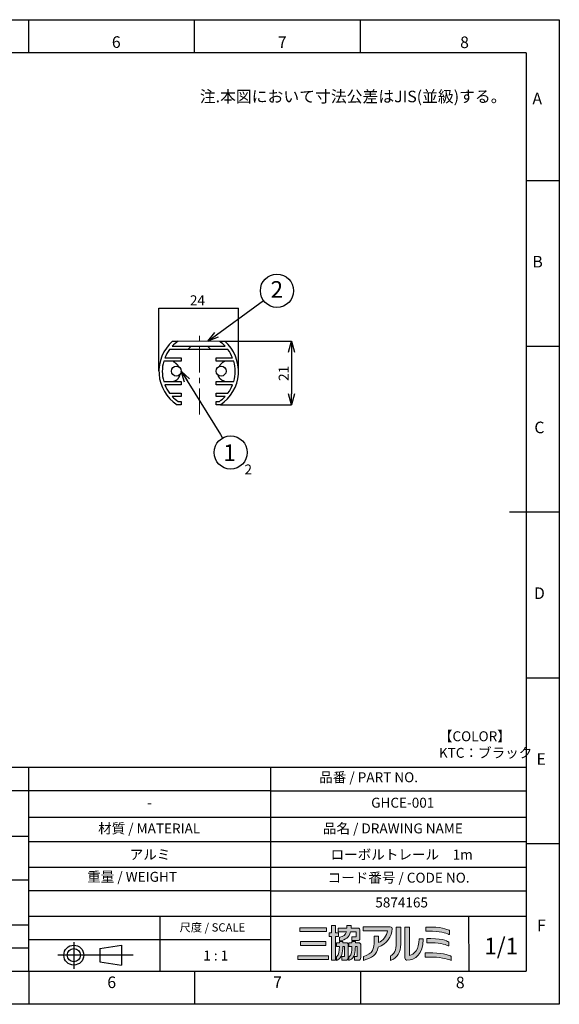
# Model space of a CAD drawing. Extents: x 18 to 854, y 7 to 304.
# Drawn here: x 692 to 854, y 7 to 304 of the extents above; entities that cross this region are included whole.
import ezdxf

# ---------------------------------------------------------------- set-up
doc = ezdxf.new("R2010")
doc.units = 0
for name, pattern in [('CENTER', [50.8, 31.75, -6.35, 6.35, -6.35]), ('SLD-実線', [0]), ('SLD-破線', [1.905, 1.27, -0.635])]:
    doc.linetypes.add(name, pattern=pattern)
doc.layers.get('0').update_dxf_attribs({"linetype": 'CONTINUOUS'})
doc.layers.get('DEFPOINTS').update_dxf_attribs({"linetype": 'CONTINUOUS'})
for name, color, linetype in [('1', 7, 'CONTINUOUS'), ('997-図枠_文字', 7, 'CONTINUOUS'), ('998-図枠', 7, 'CONTINUOUS'), ('999-OFF', 7, 'CONTINUOUS'), ('レイヤー_1', 160, 'CONTINUOUS'), ('図枠', 7, 'CONTINUOUS')]:
    doc.layers.add(name, color=color, linetype=linetype)
doc.styles.add('SLDTEXTSTYLE0', font='TXT', dxfattribs={"width": 0.75, "bigfont": 'bigfont'})
doc.styles.get("Standard").update_dxf_attribs({"font": 'msgothic.ttc'})
doc.styles.add('ＭＳ_Ｐゴシック', font='msgothic.ttc', dxfattribs={"bigfont": 'ＭＳ Ｐゴシック'})
doc.dimstyles.new('SLDDIMSTYLE1', dxfattribs={"dimtxt": 3.5, "dimasz": 3.302, "dimexe": 0, "dimexo": 0.0625, "dimgap": 0.875, "dimtad": 3, "dimrnd": 1e-09, "dimzin": 12, "dimdsep": 46, "dimtxsty": 'SLDTEXTSTYLE0', "dimblk1": 'NONE', "dimblk2": 'NONE', "dimsah": 1, "dimcen": 0.09, "dimadec": 0, "dimazin": 3, "dimtfac": 1, "dimtmove": 0, "dimatfit": 0, "dimldrblk": 'NONE', "dimfxl": 1, "dimfrac": 2, "dimtolj": 1, "dimtzin": 12, "dimarcsym": 0})
doc.dimstyles.new('SLDDIMSTYLE2', dxfattribs={"dimtxt": 3.5, "dimasz": 3.302, "dimexe": 0, "dimexo": 0.0625, "dimgap": 0.875, "dimtad": 3, "dimdec": 0, "dimlfac": 2, "dimrnd": 1e-09, "dimzin": 12, "dimdsep": 46, "dimtxsty": 'SLDTEXTSTYLE0', "dimblk1": 'OPEN30', "dimblk2": 'OPEN30', "dimsah": 1, "dimcen": 0.09, "dimadec": 0, "dimazin": 3, "dimtfac": 1, "dimtdec": 0, "dimtofl": 0, "dimtmove": 0, "dimatfit": 3, "dimldrblk": 'OPEN30', "dimfxl": 1, "dimfrac": 2, "dimtolj": 1, "dimtzin": 12, "dimarcsym": 0})
doc.dimstyles.new('SLDDIMSTYLE3', dxfattribs={"dimtxt": 3.5, "dimasz": 3.302, "dimexe": 0, "dimexo": 0.0625, "dimgap": 0.875, "dimtad": 3, "dimlfac": 2, "dimrnd": 1e-09, "dimzin": 12, "dimdsep": 46, "dimtxsty": 'SLDTEXTSTYLE0', "dimblk1": 'OPEN30', "dimblk2": 'OPEN30', "dimsah": 1, "dimcen": 0.09, "dimadec": 0, "dimazin": 3, "dimtfac": 1, "dimtofl": 0, "dimtmove": 0, "dimatfit": 3, "dimldrblk": 'OPEN30', "dimfxl": 1, "dimfrac": 2, "dimtolj": 1, "dimtzin": 12, "dimarcsym": 0})

# ---------------------------------------------------------------- blocks, each defined once
blk = doc.blocks.new('*D88')
at = {"layer": 'DEFPOINTS', "color": 0}
for p in [(757.67, 217.08), (733.67, 198.01), (757.67, 198.01)]:
    blk.add_point(p, dxfattribs=at)
at = {"layer": 'レイヤー_1', "color": 0, "lineweight": -2}
for p, q in [((733.67, 198.08), (733.67, 217.08)), ((733.67, 217.08), (757.67, 217.08)), ((757.67, 198.08), (757.67, 217.08))]:
    blk.add_line(p, q, dxfattribs=at)
at = {"layer": 'レイヤー_1', "color": 0, "linetype": 'Continuous', "insert": (745.28, 220.95), "char_height": 3, "attachment_point": 2, "style": 'ＭＳ_Ｐゴシック'}
blk.add_mtext('\\A1;24', dxfattribs=at)
blk = doc.blocks.new('_NONE')
blk = doc.blocks.new('_OPEN30')
at = {"color": 0, "linetype": 'ByBlock', "lineweight": -2}
for p, q in [((-1, 0.267949), (0, 0)), ((0, 0), (-1, -0.267949)), ((0, 0), (-1, 0))]:
    blk.add_line(p, q, dxfattribs=at)
blk = doc.blocks.new('*D89')
at = {"layer": 'DEFPOINTS', "color": 0}
for p in [(753.53, 207.08), (752.2, 187.95), (773.67, 187.95)]:
    blk.add_point(p, dxfattribs=at)
at = {"layer": 'レイヤー_1', "color": 0, "lineweight": -2}
for p, q in [((753.59, 207.08), (773.67, 207.08)), ((773.67, 203.78), (773.67, 191.25)), ((752.26, 187.95), (773.67, 187.95))]:
    blk.add_line(p, q, dxfattribs=at)
at = {"layer": 'レイヤー_1', "color": 0, "lineweight": -2, "xscale": 3.302, "yscale": 3.302, "zscale": 3.302}
for p, rotation in [((773.67, 207.08), 90), ((773.67, 187.95), 270)]:
    blk.add_blockref('_OPEN30', p, dxfattribs=dict(at, rotation=rotation))
at = {"layer": 'レイヤー_1', "color": 0, "linetype": 'Continuous', "insert": (769.78, 197.39), "char_height": 3, "attachment_point": 2, "rotation": 90, "style": 'ＭＳ_Ｐゴシック'}
blk.add_mtext('\\A1;21', dxfattribs=at)
blk = doc.blocks.new('SW_NOTE_0')
at = {"layer": 'レイヤー_1', "color": 0}
blk.add_circle((1.02, 2.29), 5.01, dxfattribs=at)
at = {"layer": 'レイヤー_1', "color": 0, "insert": (0.69, 4.73), "char_height": 5, "attachment_point": 2, "style": 'ＭＳ_Ｐゴシック'}
blk.add_mtext('1', dxfattribs=at)
blk = doc.blocks.new('SW_NOTE_1')
at = {"layer": 'レイヤー_1', "color": 0}
blk.add_circle((1.02, 2.29), 5.01, dxfattribs=at)
at = {"layer": 'レイヤー_1', "color": 0, "insert": (0.98, 5.19), "char_height": 5, "attachment_point": 2, "style": 'ＭＳ_Ｐゴシック'}
blk.add_mtext('2', dxfattribs=at)

msp = doc.modelspace()

# ---------------------------------------------------------------- hatches: boundary and pattern name
at = {"layer": '図枠'}
h = msp.add_hatch(color=0, dxfattribs=at)
h.dxf.hatch_style = 2
h.paths.add_polyline_path([(784.253, 30.202), (776.124, 30.202), (776.124, 29.063), (784.253, 29.063)])
h = msp.add_hatch(color=0, dxfattribs=at)
h.dxf.hatch_style = 2
h.paths.add_polyline_path([(787.812, 28.653), (786.933, 28.653), (786.933, 30.903), (786.851, 30.903), (785.725, 30.903), (785.725, 28.653), (784.981, 28.653), (784.981, 27.514), (785.725, 27.514), (785.725, 20.388), (786.933, 20.388), (786.933, 27.514), (787.812, 27.514)])
edge = h.paths.add_edge_path()
edge.add_spline(control_points=[(788.194, 27.298), (788.194, 27.298), (788.194, 27.298), (788.194, 27.298), (788.194, 27.298), (788.081, 27.275), (788.081, 27.275), (788.081, 27.275), (788.081, 26.237), (788.081, 26.237), (788.081, 26.237), (788.243, 26.259), (788.243, 26.259), (790.072, 26.518), (791.06, 27.3), (791.444, 28.943), (791.444, 28.943), (793.166, 28.943), (793.166, 28.943), (793.166, 28.943), (793.166, 27.424), (793.166, 27.424), (793.166, 27.424), (791.87, 27.424), (791.87, 27.424), (791.87, 27.424), (791.87, 26.285), (791.87, 26.285), (791.87, 26.285), (793.655, 26.285), (793.655, 26.285), (793.898, 26.285), (794.305, 26.377), (794.305, 26.995), (794.305, 26.995), (794.305, 29.473), (794.305, 29.473), (794.305, 29.767), (794.075, 30.082), (793.701, 30.082), (793.701, 30.082), (791.605, 30.082), (791.605, 30.082), (791.609, 30.218), (791.631, 30.76), (791.631, 30.76), (791.631, 30.76), (791.631, 30.903), (791.631, 30.903), (791.631, 30.903), (791.551, 30.903), (791.551, 30.903), (791.551, 30.903), (790.373, 30.903), (790.373, 30.903), (790.373, 30.903), (790.373, 30.76), (790.373, 30.76), (790.373, 30.76), (790.359, 30.204), (790.355, 30.082), (790.355, 30.082), (787.759, 30.082), (787.759, 30.082), (787.759, 30.082), (787.759, 28.943), (787.759, 28.943), (787.759, 28.943), (790.201, 28.943), (790.201, 28.943), (789.95, 27.972), (789.364, 27.54), (788.194, 27.298)], knot_values=[0, 0, 0, 0, 0.3527778, 0.3527778, 0.3527778, 0.7055556, 0.7055556, 0.7055556, 1.0583333, 1.0583333, 1.0583333, 1.4111111, 1.4111111, 1.4111111, 1.7638889, 1.7638889, 1.7638889, 2.1166667, 2.1166667, 2.1166667, 2.4694444, 2.4694444, 2.4694444, 2.8222222, 2.8222222, 2.8222222, 3.175, 3.175, 3.175, 3.5277778, 3.5277778, 3.5277778, 3.8805556, 3.8805556, 3.8805556, 4.2333333, 4.2333333, 4.2333333, 4.5861111, 4.5861111, 4.5861111, 4.9388889, 4.9388889, 4.9388889, 5.2916667, 5.2916667, 5.2916667, 5.6444444, 5.6444444, 5.6444444, 5.9972222, 5.9972222, 5.9972222, 6.35, 6.35, 6.35, 6.7027778, 6.7027778, 6.7027778, 7.0555556, 7.0555556, 7.0555556, 7.4083333, 7.4083333, 7.4083333, 7.7611111, 7.7611111, 7.7611111, 8.1138889, 8.1138889, 8.1138889, 8.4666667, 8.4666667, 8.4666667, 8.4666667], degree=3, periodic=0)
edge.add_line((788.194, 27.298), (788.194, 27.298))
edge = h.paths.add_edge_path()
edge.add_spline(control_points=[(790.127, 25.631), (790.127, 25.631), (789.138, 25.631), (789.138, 25.631), (789.138, 25.631), (789.138, 25.994), (789.138, 25.994), (789.138, 25.994), (789.057, 25.994), (789.057, 25.994), (789.057, 25.994), (788.164, 25.994), (788.164, 25.994), (788.164, 25.994), (788.083, 25.994), (788.083, 25.994), (788.083, 25.994), (788.083, 25.766), (788.083, 25.766), (788.083, 25.766), (788.085, 25.693), (788.085, 25.631), (788.085, 25.631), (787.185, 25.631), (787.185, 25.631), (787.185, 25.631), (787.185, 24.492), (787.185, 24.492), (787.185, 24.492), (788.085, 24.492), (788.085, 24.492), (788.069, 23.153), (788.085, 22.001), (787.265, 21.436), (787.265, 21.436), (787.204, 21.394), (787.204, 21.394), (787.204, 21.394), (787.204, 20.343), (787.204, 20.343), (787.204, 20.343), (787.405, 20.431), (787.405, 20.431), (788.985, 21.121), (789.076, 22.808), (789.125, 24.492), (789.125, 24.492), (789.629, 24.492), (789.629, 24.492), (789.629, 24.492), (789.629, 21.518), (789.629, 21.518), (789.629, 21.518), (788.839, 21.518), (788.839, 21.518), (788.839, 21.518), (788.839, 20.388), (788.839, 20.388), (788.839, 20.388), (790.028, 20.388), (790.028, 20.388), (790.47, 20.388), (790.768, 20.715), (790.768, 21.214), (790.768, 21.214), (790.768, 24.962), (790.768, 24.962), (790.768, 25.388), (790.535, 25.631), (790.127, 25.631)], knot_values=[0, 0, 0, 0, 0.3527778, 0.3527778, 0.3527778, 0.7055556, 0.7055556, 0.7055556, 1.0583333, 1.0583333, 1.0583333, 1.4111111, 1.4111111, 1.4111111, 1.7638889, 1.7638889, 1.7638889, 2.1166667, 2.1166667, 2.1166667, 2.4694444, 2.4694444, 2.4694444, 2.8222222, 2.8222222, 2.8222222, 3.175, 3.175, 3.175, 3.5277778, 3.5277778, 3.5277778, 3.8805556, 3.8805556, 3.8805556, 4.2333333, 4.2333333, 4.2333333, 4.5861111, 4.5861111, 4.5861111, 4.9388889, 4.9388889, 4.9388889, 5.2916667, 5.2916667, 5.2916667, 5.6444444, 5.6444444, 5.6444444, 5.9972222, 5.9972222, 5.9972222, 6.35, 6.35, 6.35, 6.7027778, 6.7027778, 6.7027778, 7.0555556, 7.0555556, 7.0555556, 7.4083333, 7.4083333, 7.4083333, 7.7611111, 7.7611111, 7.7611111, 8.1138889, 8.1138889, 8.1138889, 8.1138889], degree=3, periodic=0)
edge.add_line((790.127, 25.631), (790.127, 25.631))
edge = h.paths.add_edge_path()
edge.add_spline(control_points=[(793.916, 25.631), (793.916, 25.631), (792.926, 25.631), (792.926, 25.631), (792.925, 25.739), (792.925, 25.994), (792.925, 25.994), (792.925, 25.994), (792.845, 25.994), (792.845, 25.994), (792.845, 25.994), (791.872, 25.994), (791.872, 25.994), (791.872, 25.994), (791.873, 25.692), (791.873, 25.631), (791.873, 25.631), (790.974, 25.631), (790.974, 25.631), (790.974, 25.631), (790.974, 24.492), (790.974, 24.492), (790.974, 24.492), (791.872, 24.492), (791.872, 24.492), (791.851, 23.155), (791.86, 22.007), (791.035, 21.436), (791.035, 21.436), (790.972, 21.394), (790.972, 21.394), (790.972, 21.394), (790.972, 20.343), (790.972, 20.343), (790.972, 20.343), (791.172, 20.431), (791.172, 20.431), (792.761, 21.124), (792.857, 22.879), (792.912, 24.492), (792.912, 24.492), (793.418, 24.492), (793.418, 24.492), (793.418, 24.492), (793.418, 21.518), (793.418, 21.518), (793.418, 21.518), (792.627, 21.518), (792.627, 21.518), (792.627, 21.518), (792.627, 20.388), (792.627, 20.388), (792.627, 20.388), (793.816, 20.388), (793.816, 20.388), (794.259, 20.388), (794.558, 20.715), (794.558, 21.214), (794.558, 21.214), (794.558, 24.962), (794.558, 24.962), (794.558, 25.388), (794.323, 25.631), (793.916, 25.631)], knot_values=[0, 0, 0, 0, 0.3527778, 0.3527778, 0.3527778, 0.7055556, 0.7055556, 0.7055556, 1.0583333, 1.0583333, 1.0583333, 1.4111111, 1.4111111, 1.4111111, 1.7638889, 1.7638889, 1.7638889, 2.1166667, 2.1166667, 2.1166667, 2.4694444, 2.4694444, 2.4694444, 2.8222222, 2.8222222, 2.8222222, 3.175, 3.175, 3.175, 3.5277778, 3.5277778, 3.5277778, 3.8805556, 3.8805556, 3.8805556, 4.2333333, 4.2333333, 4.2333333, 4.5861111, 4.5861111, 4.5861111, 4.9388889, 4.9388889, 4.9388889, 5.2916667, 5.2916667, 5.2916667, 5.6444444, 5.6444444, 5.6444444, 5.9972222, 5.9972222, 5.9972222, 6.35, 6.35, 6.35, 6.7027778, 6.7027778, 6.7027778, 7.0555556, 7.0555556, 7.0555556, 7.4083333, 7.4083333, 7.4083333, 7.4083333], degree=3, periodic=0)
edge.add_line((793.916, 25.631), (793.916, 25.631))
h = msp.add_hatch(color=0, dxfattribs=at)
h.dxf.hatch_style = 2
edge = h.paths.add_edge_path()
edge.add_spline(control_points=[(795.394, 30.419), (795.394, 30.419), (795.315, 30.419), (795.315, 30.419), (795.315, 30.419), (795.315, 29.245), (795.315, 29.245), (795.315, 29.245), (802.595, 29.245), (802.595, 29.245), (802.51, 27.829), (801.122, 26.165), (799.884, 25.694), (799.887, 25.768), (799.884, 26.02), (799.884, 26.02), (799.884, 26.02), (799.884, 27.678), (799.884, 27.678), (799.884, 27.678), (798.596, 27.678), (798.596, 27.678), (798.596, 27.678), (798.596, 26.395), (798.596, 26.395), (798.596, 23.651), (798.219, 22.439), (795.462, 21.489), (795.462, 21.489), (795.417, 21.477), (795.417, 21.477), (795.417, 21.477), (795.359, 21.46), (795.359, 21.46), (795.359, 21.46), (795.359, 20.349), (795.359, 20.349), (795.359, 20.349), (795.537, 20.394), (795.537, 20.394), (797.989, 21.067), (799.269, 21.974), (799.781, 24.315), (802.313, 25.161), (804.018, 27.661), (804.018, 29.826), (804.024, 29.824), (804.048, 30.042), (803.897, 30.219), (803.782, 30.351), (803.603, 30.419), (803.366, 30.419), (803.366, 30.419), (795.394, 30.419), (795.394, 30.419)], knot_values=[0, 0, 0, 0, 1, 1, 1, 2, 2, 2, 3, 3, 3, 4, 4, 4, 5, 5, 5, 6, 6, 6, 7, 7, 7, 8, 8, 8, 9, 9, 9, 10, 10, 10, 11, 11, 11, 12, 12, 12, 13, 13, 13, 14, 14, 14, 15, 15, 15, 16, 16, 16, 17, 17, 17, 18, 18, 18, 18], degree=3, periodic=1)
h = msp.add_hatch(color=0, dxfattribs=at)
h.dxf.hatch_style = 2
edge = h.paths.add_edge_path()
edge.add_spline(control_points=[(806.514, 30.403), (806.514, 30.403), (805.268, 30.403), (805.268, 30.403), (805.268, 30.403), (805.268, 25.601), (805.268, 25.601), (805.268, 23.433), (804.565, 22.151), (803.56, 21.682), (803.56, 21.682), (803.524, 21.665), (803.524, 21.665), (803.524, 21.665), (803.476, 21.645), (803.476, 21.645), (803.476, 21.645), (803.476, 20.32), (803.476, 20.32), (803.476, 20.32), (803.71, 20.4), (803.71, 20.4), (805.569, 21.155), (806.555, 22.613), (806.594, 25.278), (806.594, 25.278), (806.594, 30.403), (806.594, 30.403), (806.594, 30.403), (806.514, 30.403), (806.514, 30.403)], knot_values=[0, 0, 0, 0, 1, 1, 1, 2, 2, 2, 3, 3, 3, 4, 4, 4, 5, 5, 5, 6, 6, 6, 7, 7, 7, 8, 8, 8, 9, 9, 9, 10, 10, 10, 10], degree=3, periodic=1)
h = msp.add_hatch(color=0, dxfattribs=at)
h.dxf.hatch_style = 2
edge = h.paths.add_edge_path()
edge.add_spline(control_points=[(809.125, 30.403), (809.125, 30.403), (807.879, 30.403), (807.879, 30.403), (807.879, 30.403), (807.879, 21.088), (807.879, 21.088), (807.879, 20.862), (807.943, 20.684), (808.071, 20.558), (808.236, 20.397), (808.444, 20.389), (808.484, 20.389), (810.919, 20.389), (813.376, 22.28), (813.376, 26.664), (813.376, 26.664), (813.376, 26.878), (813.376, 26.878), (813.376, 26.878), (812.152, 26.878), (812.152, 26.878), (812.152, 26.878), (812.152, 26.771), (812.152, 26.771), (812.152, 23.695), (810.694, 22.048), (809.205, 21.812), (809.205, 21.812), (809.205, 30.403), (809.205, 30.403), (809.205, 30.403), (809.125, 30.403), (809.125, 30.403)], knot_values=[0, 0, 0, 0, 1, 1, 1, 2, 2, 2, 3, 3, 3, 4, 4, 4, 5, 5, 5, 6, 6, 6, 7, 7, 7, 8, 8, 8, 9, 9, 9, 10, 10, 10, 11, 11, 11, 11], degree=3, periodic=1)
h = msp.add_hatch(color=0, dxfattribs=at)
h.dxf.hatch_style = 2
edge = h.paths.add_edge_path()
edge.add_spline(control_points=[(814.351, 30.365), (814.351, 30.365), (814.207, 30.365), (814.207, 30.365), (814.207, 30.365), (814.207, 29.107), (814.207, 29.107), (814.207, 29.107), (816.225, 29.107), (816.225, 29.107), (819.077, 29.107), (820.919, 28.286), (821.118, 28.192), (821.118, 28.192), (821.316, 28.101), (821.316, 28.101), (821.316, 28.101), (821.326, 28.317), (821.326, 28.317), (821.326, 28.317), (821.327, 29.324), (821.327, 29.324), (821.327, 29.324), (821.256, 29.366), (821.256, 29.366), (821.239, 29.375), (819.489, 30.365), (815.959, 30.365), (815.959, 30.365), (814.351, 30.365), (814.351, 30.365)], knot_values=[0, 0, 0, 0, 1, 1, 1, 2, 2, 2, 3, 3, 3, 4, 4, 4, 5, 5, 5, 6, 6, 6, 7, 7, 7, 8, 8, 8, 9, 9, 9, 10, 10, 10, 10], degree=3, periodic=1)
h = msp.add_hatch(color=0, dxfattribs=at)
h.dxf.hatch_style = 2
edge = h.paths.add_edge_path()
edge.add_spline(control_points=[(814.606, 26.896), (814.606, 26.896), (814.463, 26.896), (814.463, 26.896), (814.463, 26.896), (814.463, 25.672), (814.463, 25.672), (814.463, 25.672), (815.924, 25.672), (815.924, 25.672), (818.793, 25.672), (820.662, 24.866), (820.866, 24.773), (820.866, 24.773), (821.066, 24.685), (821.066, 24.685), (821.066, 24.685), (821.07, 24.9), (821.07, 24.9), (821.07, 24.9), (821.072, 25.841), (821.072, 25.841), (821.072, 25.841), (821.018, 25.882), (821.018, 25.882), (820.968, 25.924), (819.74, 26.896), (815.703, 26.896), (815.703, 26.896), (814.606, 26.896), (814.606, 26.896)], knot_values=[0, 0, 0, 0, 1, 1, 1, 2, 2, 2, 3, 3, 3, 4, 4, 4, 5, 5, 5, 6, 6, 6, 7, 7, 7, 8, 8, 8, 9, 9, 9, 10, 10, 10, 10], degree=3, periodic=1)
h = msp.add_hatch(color=0, dxfattribs=at)
h.dxf.hatch_style = 2
h.paths.add_polyline_path([(783.968, 26.01), (776.406, 26.01), (776.406, 24.872), (783.968, 24.872)])
h = msp.add_hatch(color=0, dxfattribs=at)
h.dxf.hatch_style = 2
h.paths.add_polyline_path([(775.611, 20.609), (784.764, 20.609), (784.764, 21.747), (775.611, 21.747)])
h = msp.add_hatch(color=0, dxfattribs=at)
h.dxf.hatch_style = 2
edge = h.paths.add_edge_path()
edge.add_spline(control_points=[(814.08, 22.599), (814.08, 22.599), (813.936, 22.599), (813.936, 22.599), (813.936, 22.599), (813.936, 21.307), (813.936, 21.307), (813.936, 21.307), (816.345, 21.307), (816.345, 21.307), (819.205, 21.307), (821.336, 20.493), (821.571, 20.4), (821.567, 20.402), (821.656, 20.366), (821.656, 20.366), (821.656, 20.366), (821.763, 20.322), (821.763, 20.322), (821.763, 20.322), (821.768, 20.531), (821.768, 20.531), (821.768, 20.531), (821.768, 21.561), (821.768, 21.561), (821.768, 21.561), (821.693, 21.605), (821.693, 21.605), (821.617, 21.645), (819.809, 22.599), (816.23, 22.599), (816.23, 22.599), (814.08, 22.599), (814.08, 22.599)], knot_values=[0, 0, 0, 0, 1, 1, 1, 2, 2, 2, 3, 3, 3, 4, 4, 4, 5, 5, 5, 6, 6, 6, 7, 7, 7, 8, 8, 8, 9, 9, 9, 10, 10, 10, 11, 11, 11, 11], degree=3, periodic=1)

# ---------------------------------------------------------------- linework, layer by layer
at = {"color": 7, "linetype": 'SLD-実線', "lineweight": 25}
for p, q in [((737.68, 205.58), (753.652, 205.58)), ((737.803, 207.08), (739.435, 207.08)), ((751.897, 207.08), (753.529, 207.08)), ((735.444, 202.08), (740.416, 202.08)), ((754.492, 204.58), (736.84, 204.58)), ((740.416, 202.08), (740.416, 201.08)), ((750.916, 201.08), (750.916, 202.08)), ((750.916, 202.08), (755.887, 202.08)), ((740.416, 201.08), (735.101, 201.08)), ((756.23, 201.08), (750.916, 201.08)), ((735.101, 194.95), (740.416, 194.95)), ((740.416, 193.95), (735.444, 193.95)), ((740.416, 194.95), (740.416, 193.95)), ((750.916, 193.95), (750.916, 194.95)), ((750.916, 194.95), (756.23, 194.95)), ((755.887, 193.95), (750.916, 193.95)), ((736.84, 191.45), (740.416, 191.45)), ((740.416, 190.45), (737.68, 190.45)), ((740.416, 191.45), (740.416, 190.45)), ((750.916, 190.45), (750.916, 191.45)), ((750.916, 191.45), (754.492, 191.45)), ((753.652, 190.45), (750.916, 190.45)), ((740.416, 187.95), (739.132, 187.95)), ((739.435, 188.95), (740.416, 188.95)), ((740.416, 188.95), (740.416, 187.95)), ((750.916, 187.95), (750.916, 188.95)), ((750.916, 188.95), (751.897, 188.95)), ((752.2, 187.95), (750.916, 187.95))]:
    msp.add_line(p, q, dxfattribs=at)
at = {"color": 7}
for p, q in [((694.425, 63.532), (844.425, 63.532)), ((694.425, 56.216), (844.425, 56.216)), ((694.425, 48.457), (844.425, 48.457))]:
    msp.add_line(p, q, dxfattribs=at)
at = {"color": 7, "linetype": 'SLD-実線', "lineweight": 25}
for centre in [(738.916, 198.08), (752.416, 198.08)]:
    msp.add_circle(centre, 1.5, dxfattribs=at)
for radius, start, end in [(12, 130.93854, 237.00796), (11, 124.50398, 136.54985), (11, 43.45015, 55.49602), (12, 302.99204, 49.06146), (11, 143.35794, 158.31266), (11, 21.68734, 36.64206), (11, 163.82141, 196.17859), (11, 343.82141, 16.17859), (11, 201.68734, 216.64206), (11, 323.35794, 338.31266), (11, 223.45015, 235.49602), (11, 304.50398, 316.54985)]:
    msp.add_arc((745.666, 198.015), radius, start, end, dxfattribs=at)
at = {"layer": '997-図枠_文字', "color": 7, "linetype": 'Continuous'}
for p, q in [((707.988, 25.787), (707.988, 17.787)), ((715.812, 23.915), (722.419, 24.918)), ((715.812, 23.915), (715.812, 19.915)), ((722.419, 24.918), (722.419, 18.918)), ((725.932, 21.915), (703.152, 21.915)), ((715.812, 19.915), (722.419, 18.918))]:
    msp.add_line(p, q, dxfattribs=at)
for radius in [3, 2]:
    msp.add_circle((707.988, 21.915), radius, dxfattribs=at)
at = {"layer": '998-図枠', "color": 7, "linetype": 'Continuous'}
for p, q in [((694.425, 294.087), (694.425, 304.087)), ((744.425, 294.087), (744.425, 304.087)), ((794.425, 294.087), (794.425, 304.087)), ((844.425, 255.587), (854.425, 255.587)), ((844.425, 205.587), (854.425, 205.587)), ((854.425, 155.587), (839.425, 155.587)), ((844.425, 105.587), (854.425, 105.587)), ((844.425, 55.587), (854.425, 55.587)), ((694.425, 17.087), (694.425, 7.087)), ((744.424, 17.087), (744.424, 7.087)), ((794.429, 17.087), (794.429, 7.087))]:
    msp.add_line(p, q, dxfattribs=at)
at = {"layer": '998-図枠', "color": 7}
for p, q in [((844.425, 294.087), (444.425, 294.087)), ((844.425, 294.087), (844.425, 17.087)), ((844.425, 78.506), (444.425, 78.506)), ((694.425, 17.087), (694.425, 78.506)), ((767.462, 17.087), (767.462, 78.506)), ((694.425, 71.477), (644.425, 71.477)), ((767.462, 71.477), (694.425, 71.477)), ((767.462, 71.477), (844.425, 71.477)), ((644.425, 57.801), (694.425, 57.801)), ((694.425, 44.568), (644.425, 44.568)), ((767.462, 41.328), (694.425, 41.328)), ((767.462, 41.328), (844.425, 41.328)), ((844.425, 33.569), (694.425, 33.569)), ((734.017, 17.087), (734.01, 33.569)), ((827.188, 17.087), (827.181, 33.569)), ((644.425, 31.034), (694.425, 31.034)), ((694.425, 24.043), (644.425, 24.043)), ((767.462, 26.553), (694.425, 26.553)), ((444.425, 17.087), (844.425, 17.087))]:
    msp.add_line(p, q, dxfattribs=at)
at = {"layer": '999-OFF', "color": 7}
msp.add_lwpolyline([(434.425, 7.087), (434.425, 304.087), (854.425, 304.087), (854.425, 7.087)], close=True, dxfattribs=at)
at = {"layer": 'レイヤー_1', "color": 7, "linetype": 'CENTER', "lineweight": 18, "ltscale": 0.25}
msp.add_line((745.865, 184.952), (745.865, 209.617), dxfattribs=at)
at = {"layer": 'レイヤー_1', "color": 7, "lineweight": 18}
for p, q in [((739.435, 207.08), (751.897, 207.08)), ((748.365, 205.58), (749.365, 204.58))]:
    msp.add_line(p, q, dxfattribs=at)
at = {"layer": 'レイヤー_1', "color": 7, "linetype": 'SLD-破線', "lineweight": 18}
msp.add_line((743.365, 205.58), (742.365, 204.58), dxfattribs=at)
at = {"layer": 'レイヤー_1', "color": 7}
for p, q in [((740.416, 198.057), (752.231, 178.931)), ((752.231, 178.931), (752.814, 177.906))]:
    msp.add_line(p, q, dxfattribs=at)
at = {"layer": 'レイヤー_1', "color": 7, "lineweight": 25}
for points in [[(737.927, 201.08), (738.998, 200.356), (739.763, 199.318)], [(753.573, 201.08), (752.439, 200.573), (751.855, 199.471)], [(737.927, 194.95), (739.702, 195.382), (740.031, 197.076)], [(753.573, 194.95), (751.996, 195.371), (751.491, 196.899)]]:
    msp.add_open_spline(points, degree=2, dxfattribs=at)
at = {"layer": '図枠', "color": 0, "lineweight": 0}
for points in [[(784.253, 30.202), (776.124, 30.202), (776.124, 29.063), (784.253, 29.063), (784.253, 30.202)], [(787.812, 28.653), (786.933, 28.653), (786.933, 30.903), (786.851, 30.903), (785.725, 30.903), (785.725, 28.653), (784.981, 28.653), (784.981, 27.514), (785.725, 27.514), (785.725, 20.388), (786.933, 20.388), (786.933, 27.514), (787.812, 27.514), (787.812, 28.653)], [(783.968, 26.01), (776.406, 26.01), (776.406, 24.872), (783.968, 24.872), (783.968, 26.01)], [(775.611, 20.609), (784.764, 20.609), (784.764, 21.747), (775.611, 21.747), (775.611, 20.609)]]:
    msp.add_lwpolyline(points, dxfattribs=at)
for points, knots in [([(788.194, 27.298), (788.194, 27.298), (788.194, 27.298), (788.194, 27.298), (788.194, 27.298), (788.081, 27.275), (788.081, 27.275), (788.081, 27.275), (788.081, 26.237), (788.081, 26.237), (788.081, 26.237), (788.243, 26.259), (788.243, 26.259), (790.072, 26.518), (791.06, 27.3), (791.444, 28.943), (791.444, 28.943), (793.166, 28.943), (793.166, 28.943), (793.166, 28.943), (793.166, 27.424), (793.166, 27.424), (793.166, 27.424), (791.87, 27.424), (791.87, 27.424), (791.87, 27.424), (791.87, 26.285), (791.87, 26.285), (791.87, 26.285), (793.655, 26.285), (793.655, 26.285), (793.898, 26.285), (794.305, 26.377), (794.305, 26.995), (794.305, 26.995), (794.305, 29.473), (794.305, 29.473), (794.305, 29.767), (794.075, 30.082), (793.701, 30.082), (793.701, 30.082), (791.605, 30.082), (791.605, 30.082), (791.609, 30.218), (791.631, 30.76), (791.631, 30.76), (791.631, 30.76), (791.631, 30.903), (791.631, 30.903), (791.631, 30.903), (791.551, 30.903), (791.551, 30.903), (791.551, 30.903), (790.373, 30.903), (790.373, 30.903), (790.373, 30.903), (790.373, 30.76), (790.373, 30.76), (790.373, 30.76), (790.359, 30.204), (790.355, 30.082), (790.355, 30.082), (787.759, 30.082), (787.759, 30.082), (787.759, 30.082), (787.759, 28.943), (787.759, 28.943), (787.759, 28.943), (790.201, 28.943), (790.201, 28.943), (789.95, 27.972), (789.364, 27.54), (788.194, 27.298)], [0, 0, 0, 0, 1, 1, 1, 2, 2, 2, 3, 3, 3, 4, 4, 4, 5, 5, 5, 6, 6, 6, 7, 7, 7, 8, 8, 8, 9, 9, 9, 10, 10, 10, 11, 11, 11, 12, 12, 12, 13, 13, 13, 14, 14, 14, 15, 15, 15, 16, 16, 16, 17, 17, 17, 18, 18, 18, 19, 19, 19, 20, 20, 20, 21, 21, 21, 22, 22, 22, 23, 23, 23, 24, 24, 24, 24]), ([(795.394, 30.419), (795.394, 30.419), (795.315, 30.419), (795.315, 30.419), (795.315, 30.419), (795.315, 29.245), (795.315, 29.245), (795.315, 29.245), (802.595, 29.245), (802.595, 29.245), (802.51, 27.829), (801.122, 26.165), (799.884, 25.694), (799.887, 25.768), (799.884, 26.02), (799.884, 26.02), (799.884, 26.02), (799.884, 27.678), (799.884, 27.678), (799.884, 27.678), (798.596, 27.678), (798.596, 27.678), (798.596, 27.678), (798.596, 26.395), (798.596, 26.395), (798.596, 23.651), (798.219, 22.439), (795.462, 21.489), (795.462, 21.489), (795.417, 21.477), (795.417, 21.477), (795.417, 21.477), (795.359, 21.46), (795.359, 21.46), (795.359, 21.46), (795.359, 20.349), (795.359, 20.349), (795.359, 20.349), (795.537, 20.394), (795.537, 20.394), (797.989, 21.067), (799.269, 21.974), (799.781, 24.315), (802.313, 25.161), (804.018, 27.661), (804.018, 29.826), (804.024, 29.824), (804.048, 30.042), (803.897, 30.219), (803.782, 30.351), (803.603, 30.419), (803.366, 30.419), (803.366, 30.419), (795.394, 30.419), (795.394, 30.419)], [0, 0, 0, 0, 1, 1, 1, 2, 2, 2, 3, 3, 3, 4, 4, 4, 5, 5, 5, 6, 6, 6, 7, 7, 7, 8, 8, 8, 9, 9, 9, 10, 10, 10, 11, 11, 11, 12, 12, 12, 13, 13, 13, 14, 14, 14, 15, 15, 15, 16, 16, 16, 17, 17, 17, 18, 18, 18, 18]), ([(806.514, 30.403), (806.514, 30.403), (805.268, 30.403), (805.268, 30.403), (805.268, 30.403), (805.268, 25.601), (805.268, 25.601), (805.268, 23.433), (804.565, 22.151), (803.56, 21.682), (803.56, 21.682), (803.524, 21.665), (803.524, 21.665), (803.524, 21.665), (803.476, 21.645), (803.476, 21.645), (803.476, 21.645), (803.476, 20.32), (803.476, 20.32), (803.476, 20.32), (803.71, 20.4), (803.71, 20.4), (805.569, 21.155), (806.555, 22.613), (806.594, 25.278), (806.594, 25.278), (806.594, 30.403), (806.594, 30.403), (806.594, 30.403), (806.514, 30.403), (806.514, 30.403)], [0, 0, 0, 0, 1, 1, 1, 2, 2, 2, 3, 3, 3, 4, 4, 4, 5, 5, 5, 6, 6, 6, 7, 7, 7, 8, 8, 8, 9, 9, 9, 10, 10, 10, 10]), ([(809.125, 30.403), (809.125, 30.403), (807.879, 30.403), (807.879, 30.403), (807.879, 30.403), (807.879, 21.088), (807.879, 21.088), (807.879, 20.862), (807.943, 20.684), (808.071, 20.558), (808.236, 20.397), (808.444, 20.389), (808.484, 20.389), (810.919, 20.389), (813.376, 22.28), (813.376, 26.664), (813.376, 26.664), (813.376, 26.878), (813.376, 26.878), (813.376, 26.878), (812.152, 26.878), (812.152, 26.878), (812.152, 26.878), (812.152, 26.771), (812.152, 26.771), (812.152, 23.695), (810.694, 22.048), (809.205, 21.812), (809.205, 21.812), (809.205, 30.403), (809.205, 30.403), (809.205, 30.403), (809.125, 30.403), (809.125, 30.403)], [0, 0, 0, 0, 1, 1, 1, 2, 2, 2, 3, 3, 3, 4, 4, 4, 5, 5, 5, 6, 6, 6, 7, 7, 7, 8, 8, 8, 9, 9, 9, 10, 10, 10, 11, 11, 11, 11]), ([(814.351, 30.365), (814.351, 30.365), (814.207, 30.365), (814.207, 30.365), (814.207, 30.365), (814.207, 29.107), (814.207, 29.107), (814.207, 29.107), (816.225, 29.107), (816.225, 29.107), (819.077, 29.107), (820.919, 28.286), (821.118, 28.192), (821.118, 28.192), (821.316, 28.101), (821.316, 28.101), (821.316, 28.101), (821.326, 28.317), (821.326, 28.317), (821.326, 28.317), (821.327, 29.324), (821.327, 29.324), (821.327, 29.324), (821.256, 29.366), (821.256, 29.366), (821.239, 29.375), (819.489, 30.365), (815.959, 30.365), (815.959, 30.365), (814.351, 30.365), (814.351, 30.365)], [0, 0, 0, 0, 1, 1, 1, 2, 2, 2, 3, 3, 3, 4, 4, 4, 5, 5, 5, 6, 6, 6, 7, 7, 7, 8, 8, 8, 9, 9, 9, 10, 10, 10, 10]), ([(814.606, 26.896), (814.606, 26.896), (814.463, 26.896), (814.463, 26.896), (814.463, 26.896), (814.463, 25.672), (814.463, 25.672), (814.463, 25.672), (815.924, 25.672), (815.924, 25.672), (818.793, 25.672), (820.662, 24.866), (820.866, 24.773), (820.866, 24.773), (821.066, 24.685), (821.066, 24.685), (821.066, 24.685), (821.07, 24.9), (821.07, 24.9), (821.07, 24.9), (821.072, 25.841), (821.072, 25.841), (821.072, 25.841), (821.018, 25.882), (821.018, 25.882), (820.968, 25.924), (819.74, 26.896), (815.703, 26.896), (815.703, 26.896), (814.606, 26.896), (814.606, 26.896)], [0, 0, 0, 0, 1, 1, 1, 2, 2, 2, 3, 3, 3, 4, 4, 4, 5, 5, 5, 6, 6, 6, 7, 7, 7, 8, 8, 8, 9, 9, 9, 10, 10, 10, 10]), ([(790.127, 25.631), (790.127, 25.631), (789.138, 25.631), (789.138, 25.631), (789.138, 25.631), (789.138, 25.994), (789.138, 25.994), (789.138, 25.994), (789.057, 25.994), (789.057, 25.994), (789.057, 25.994), (788.164, 25.994), (788.164, 25.994), (788.164, 25.994), (788.083, 25.994), (788.083, 25.994), (788.083, 25.994), (788.083, 25.766), (788.083, 25.766), (788.083, 25.766), (788.085, 25.693), (788.085, 25.631), (788.085, 25.631), (787.185, 25.631), (787.185, 25.631), (787.185, 25.631), (787.185, 24.492), (787.185, 24.492), (787.185, 24.492), (788.085, 24.492), (788.085, 24.492), (788.069, 23.153), (788.085, 22.001), (787.265, 21.436), (787.265, 21.436), (787.204, 21.394), (787.204, 21.394), (787.204, 21.394), (787.204, 20.343), (787.204, 20.343), (787.204, 20.343), (787.405, 20.431), (787.405, 20.431), (788.985, 21.121), (789.076, 22.808), (789.125, 24.492), (789.125, 24.492), (789.629, 24.492), (789.629, 24.492), (789.629, 24.492), (789.629, 21.518), (789.629, 21.518), (789.629, 21.518), (788.839, 21.518), (788.839, 21.518), (788.839, 21.518), (788.839, 20.388), (788.839, 20.388), (788.839, 20.388), (790.028, 20.388), (790.028, 20.388), (790.47, 20.388), (790.768, 20.715), (790.768, 21.214), (790.768, 21.214), (790.768, 24.962), (790.768, 24.962), (790.768, 25.388), (790.535, 25.631), (790.127, 25.631)], [0, 0, 0, 0, 1, 1, 1, 2, 2, 2, 3, 3, 3, 4, 4, 4, 5, 5, 5, 6, 6, 6, 7, 7, 7, 8, 8, 8, 9, 9, 9, 10, 10, 10, 11, 11, 11, 12, 12, 12, 13, 13, 13, 14, 14, 14, 15, 15, 15, 16, 16, 16, 17, 17, 17, 18, 18, 18, 19, 19, 19, 20, 20, 20, 21, 21, 21, 22, 22, 22, 23, 23, 23, 23]), ([(793.916, 25.631), (793.916, 25.631), (792.926, 25.631), (792.926, 25.631), (792.925, 25.739), (792.925, 25.994), (792.925, 25.994), (792.925, 25.994), (792.845, 25.994), (792.845, 25.994), (792.845, 25.994), (791.872, 25.994), (791.872, 25.994), (791.872, 25.994), (791.873, 25.692), (791.873, 25.631), (791.873, 25.631), (790.974, 25.631), (790.974, 25.631), (790.974, 25.631), (790.974, 24.492), (790.974, 24.492), (790.974, 24.492), (791.872, 24.492), (791.872, 24.492), (791.851, 23.155), (791.86, 22.007), (791.035, 21.436), (791.035, 21.436), (790.972, 21.394), (790.972, 21.394), (790.972, 21.394), (790.972, 20.343), (790.972, 20.343), (790.972, 20.343), (791.172, 20.431), (791.172, 20.431), (792.761, 21.124), (792.857, 22.879), (792.912, 24.492), (792.912, 24.492), (793.418, 24.492), (793.418, 24.492), (793.418, 24.492), (793.418, 21.518), (793.418, 21.518), (793.418, 21.518), (792.627, 21.518), (792.627, 21.518), (792.627, 21.518), (792.627, 20.388), (792.627, 20.388), (792.627, 20.388), (793.816, 20.388), (793.816, 20.388), (794.259, 20.388), (794.558, 20.715), (794.558, 21.214), (794.558, 21.214), (794.558, 24.962), (794.558, 24.962), (794.558, 25.388), (794.323, 25.631), (793.916, 25.631)], [0, 0, 0, 0, 1, 1, 1, 2, 2, 2, 3, 3, 3, 4, 4, 4, 5, 5, 5, 6, 6, 6, 7, 7, 7, 8, 8, 8, 9, 9, 9, 10, 10, 10, 11, 11, 11, 12, 12, 12, 13, 13, 13, 14, 14, 14, 15, 15, 15, 16, 16, 16, 17, 17, 17, 18, 18, 18, 19, 19, 19, 20, 20, 20, 21, 21, 21, 21]), ([(814.08, 22.599), (814.08, 22.599), (813.936, 22.599), (813.936, 22.599), (813.936, 22.599), (813.936, 21.307), (813.936, 21.307), (813.936, 21.307), (816.345, 21.307), (816.345, 21.307), (819.205, 21.307), (821.336, 20.493), (821.571, 20.4), (821.567, 20.402), (821.656, 20.366), (821.656, 20.366), (821.656, 20.366), (821.763, 20.322), (821.763, 20.322), (821.763, 20.322), (821.768, 20.531), (821.768, 20.531), (821.768, 20.531), (821.768, 21.561), (821.768, 21.561), (821.768, 21.561), (821.693, 21.605), (821.693, 21.605), (821.617, 21.645), (819.809, 22.599), (816.23, 22.599), (816.23, 22.599), (814.08, 22.599), (814.08, 22.599)], [0, 0, 0, 0, 1, 1, 1, 2, 2, 2, 3, 3, 3, 4, 4, 4, 5, 5, 5, 6, 6, 6, 7, 7, 7, 8, 8, 8, 9, 9, 9, 10, 10, 10, 11, 11, 11, 11])]:
    msp.add_open_spline(points, degree=3, knots=knots, dxfattribs=at)

# ---------------------------------------------------------------- block references
at = {"layer": 'レイヤー_1', "color": 7}
for name, p in [('SW_NOTE_1', (768.244, 220.033)), ('SW_NOTE_0', (754.278, 171.262))]:
    msp.add_blockref(name, p, dxfattribs=at)
at = {"layer": 'レイヤー_1', "color": 7, "xscale": 3.302, "yscale": 3.302, "rotation": 121.7056775029}
msp.add_blockref('_OPEN30', (740.416, 198.057, 498.78), dxfattribs=at)

# ---------------------------------------------------------------- texts
at = {"layer": '1', "color": 7, "linetype": 'Continuous', "insert": (844.425, 85.439), "char_height": 3, "width": 52.62941, "attachment_point": 5}
msp.add_mtext('{\\pxql;【COLOR】\\P\\pt0.277778;KTC：ブラック}', dxfattribs=at)
at = {"layer": '997-図枠_文字', "color": 7, "linetype": 'Continuous', "char_height": 3}
for s, insert, width, attachment_point in [('{\\W7.93187;  \\W1;品番 / PART NO.}', (767.462, 77.074), 76.36279, 1), ('{GHCE-001}', (807.206, 69.395), 73.2577, 2), ('{\\pxqc;-}', (730.833, 69.395), 73.2577, 2), ('{ローボルトレール\u30001m}', (806.872, 53.757), 72.61423, 2), ('{\\fMS PGothic|b0|i0|c0|p0;\\W8.14685;  }重量 / WEIGHT', (697.092, 47.046), 72.17168, 1), ('{コード番号 / CODE NO.}', (805.944, 44.892), 76.9628, 5), ('{5874165}', (806.872, 39.307), 72.61423, 2), ('{\\pxqc;1 : 1}', (750.805, 21.793), 32.84561, 5)]:
    msp.add_mtext(s, dxfattribs=dict(at, insert=insert, width=width, attachment_point=attachment_point))
at = {"layer": '997-図枠_文字', "color": 7, "linetype": 'Continuous', "attachment_point": 1}
for s, insert, char_height in [('{品名 / DRAWING NAME}', (783.127, 61.643), 3), ('尺度 / SCALE', (739.871, 31.537), 2.5), ('1/1', (831.779, 27.174), 5)]:
    msp.add_mtext(s, dxfattribs=dict(at, insert=insert, char_height=char_height))
at = {"layer": '998-図枠', "color": 7, "linetype": 'Continuous', "char_height": 3.5, "attachment_point": 2, "style": 'SLDTEXTSTYLE0'}
for s, insert in [('6', (720.799, 299.083)), ('7', (770.867, 299.083)), ('8', (825.838, 299.017)), ('A', (847.773, 282.053)), ('B', (847.872, 232.84)), ('C', (848.419, 182.84)), ('D', (848.416, 132.84)), ('E', (848.946, 82.84)), ('F', (849.039, 32.64)), ('6', (719.422, 15.486)), ('7', (769.418, 15.486)), ('8', (824.544, 15.419))]:
    msp.add_mtext(s, dxfattribs=dict(at, insert=insert))
at = {"layer": 'レイヤー_1', "color": 7, "insert": (759.469, 169.91), "char_height": 3, "attachment_point": 1, "style": 'ＭＳ_Ｐゴシック'}
msp.add_mtext('2', dxfattribs=at)
at = {"layer": '図枠', "lineweight": 9, "insert": (745.994, 282.67), "char_height": 3.5, "width": 105.651, "attachment_point": 1}
msp.add_mtext('{\\pxql;注.本図において寸法公差はJIS(並級)する。}', dxfattribs=at)
at = {"layer": '図枠', "color": 7, "linetype": 'Continuous', "char_height": 3}
for s, insert, width, attachment_point in [('材質 / MATERIAL', (715.312, 61.635), 37.62379, 1), ('{アルミ}', (730.998, 53.757), 72.61423, 2)]:
    msp.add_mtext(s, dxfattribs=dict(at, insert=insert, width=width, attachment_point=attachment_point))

# ---------------------------------------------------------------- dimensions: what is measured, and where the dimension line sits
at = {"layer": 'レイヤー_1', "color": 7}
dim = msp.add_linear_dim(base=(757.666, 217.08), p1=(733.666, 198.015), p2=(757.666, 198.015), dimstyle='SLDDIMSTYLE1', override={"dimtxt": 3, "dimtxsty": 'ＭＳ_Ｐゴシック'}, dxfattribs=at)
dim.commit()
dim.dimension.update_dxf_attribs({"geometry": '*D88', "text_midpoint": (745.277, 217.08), "dimtype": 160})
dim = msp.add_linear_dim(base=(773.666, 187.95), p1=(753.529, 207.08), p2=(752.2, 187.95), angle=90, text='21', dimstyle='SLDDIMSTYLE2', override={"dimtxt": 3, "dimtxsty": 'ＭＳ_Ｐゴシック'}, dxfattribs=at)
dim.commit()
dim.dimension.update_dxf_attribs({"geometry": '*D89', "text_midpoint": (773.666, 197.392), "dimtype": 160})

# ---------------------------------------------------------------- leaders
msp.add_leader([(748.373, 207.08), (765.211, 219.364)], dimstyle='SLDDIMSTYLE3', dxfattribs=at)

doc.saveas('drawing.dxf')
